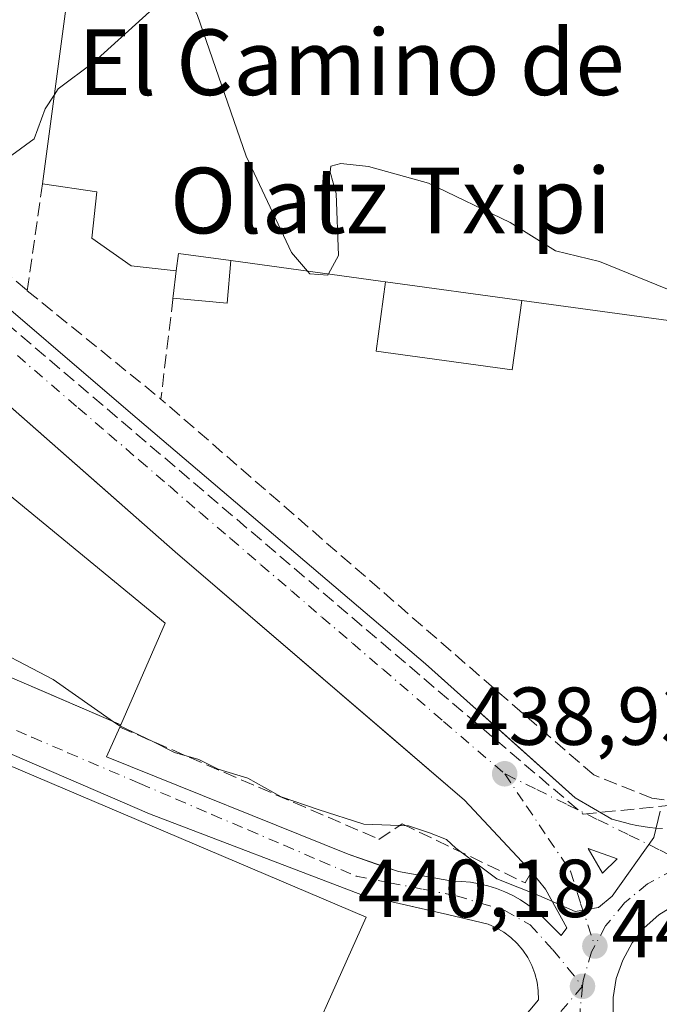
# Model space of a CAD drawing. Units: metres. Extents: x 614079 to 617535, y 4740939 to 4743314.
# Drawn here: x 614478 to 614556, y 4742664 to 4742784 of the extents above; entities that cross this region are included whole.
import ezdxf
from ezdxf.enums import TextEntityAlignment as Align

# ---------------------------------------------------------------- set-up
doc = ezdxf.new("R2010")
doc.units = ezdxf.units.M
doc.header["$MEASUREMENT"] = 0
for name, pattern in [('DGN Style 2', [1.6480167562047852, 0.988810053722871, -0.6592067024819142]), ('DGN Style 3', [2.307223458686699, 1.648016756204785, -0.6592067024819142]), ('DGN Style 4', [2.6384748266838614, 1.318413404963828, -0.6592067024819142, 0.001648016756204785, -0.6592067024819142])]:
    doc.linetypes.add(name, pattern=pattern)
for name, color, linetype, lineweight in [('Conducción de hidrocarburos lineal', 6, 'DGN Style 3', 0), ('Curva de nivel normal', 30, 'Continuous', 0), ('Edificación industrial Cxs', 135, 'Continuous', 13), ('Edificación ligera Cxs', 1, 'Continuous', 0), ('Elemento construido', 1, 'Continuous', 0), ('Muro lineal', 1, 'DGN Style 3', 13), ('Obra de contención lineal', 1, 'DGN Style 3', 13), ('Pastizal CxS', 92, 'Continuous', 0), ('Punto de cota en terreno', 7, 'Continuous', 0), ('Rótulo de punto de cota en terreno', 7, 'Continuous', 0), ('Texto cartográfico', 7, 'Continuous', 0), ('Valla', 7, 'DGN Style 2', 0), ('Vía urbana Cxs', 4, 'Continuous', 0), ('Vía urbana eje', 4, 'DGN Style 4', 0)]:
    doc.layers.add(name, color=color, linetype=linetype, lineweight=lineweight)
doc.styles.add('Style-Arial', font='txt')

# ---------------------------------------------------------------- blocks, each defined once
blk = doc.blocks.new('5PATER')
at = {"layer": 'Pastizal CxS', "linetype": 'Continuous', "lineweight": 0}
h = blk.add_hatch(color=51, dxfattribs=at)
edge = h.paths.add_edge_path()
edge.add_ellipse((0, 0), major_axis=(-0.1095731443231308, -0.1110710700762829), ratio=0.9994222409660322, start_angle=0, end_angle=360)
blk = doc.blocks.new('*U45')
at = {"layer": 'Vía urbana Cxs', "color": 4, "linetype": 'Continuous', "lineweight": 0}
for points in [[(614430.6401000004, 4742788.5101, 436.8516999999993), (614491.6001000004, 4742736.270099999, 436.6791999999987), (614527.6001000004, 4742705.630100001, 438.760500000004), (614532.6634999998, 4742701.1121, 438.6680000000051), (614536.3504999997, 4742697.8222, 439.1117999999988), (614545.8901000004, 4742689.3101, 439.9821999999986), (614550.3800999997, 4742686.710100001, 440.2449999999953), (614551.1300999997, 4742686.4801, 440.3421999999992), (614551.8901000004, 4742686.270099999, 440.4333000000043), (614552.6501000002, 4742686.090100001, 440.523199999996), (614553.4200999998, 4742685.9301, 440.6254999999946), (614554.1901000004, 4742685.800100001, 440.7265999999945), (614554.9700999996, 4742685.690099999, 440.8279000000039), (614555.7500999998, 4742685.600099999, 440.929099999994), (614556.5401, 4742685.550100001, 441.0378999999957)], [(614474.5902000006, 4742705.007900001, 446.6021000000038), (614481.4839000005, 4742702.046900001, 446.8816999999981), (614490.4401000004, 4742698.200099999, 443.3062000000064), (614490.3101000005, 4742697.920100001, 443.1456999999937), (614488.6901000004, 4742694.280099999, 442.0127000000066), (614518.1700999998, 4742682.420100001, 440.954700000002), (614521.5296, 4742681.254699999, 440.9940999999963), (614524.3101000005, 4742680.290100001, 441.0483999999997), (614530.9301000005, 4742679.110099999, 440.7759999999981), (614532.0201000003, 4742679.090100001, 440.6515999999974), (614533.1001000004, 4742678.9901, 440.5666999999958), (614534.1700999998, 4742678.8101, 440.5197999999946), (614535.2301000003, 4742678.5601, 440.4897000000056), (614536.2701000003, 4742678.2401, 440.4818999999989), (614537.2801000001, 4742677.840100001, 440.5026000000071), (614538.2701000003, 4742677.370100001, 440.4799000000058), (614539.2100999998, 4742676.840100001, 440.3981000000058), (614540.1201, 4742676.2401, 440.3295999999973), (614540.9901000002, 4742675.5801, 440.2759999999981), (614541.8000999996, 4742674.860099999, 440.2396000000008), (614544.1601, 4742672.4901, 440.2437999999966), (614544.8701, 4742673.440099999, 440.1931000000041), (614542.2701000003, 4742678.170100001, 440.0467000000062), (614540.5701000001, 4742680.2601, 439.9201999999932), (614532.3701, 4742688.9901, 438.9670999999944), (614523.9353999998, 4742696.233100001, 438.4118000000017), (614497.0500999996, 4742719.3201, 437.2695999999996), (614492.3163000002, 4742723.4801, 436.7158999999957), (614488.8229, 4742726.550100001, 436.7014000000054), (614465.3701, 4742747.1601, 435.7529000000068)], [(614528.8901000004, 4742649.710100001, 440.6637999999948), (614541.4101, 4742664.670100001, 440.7777999999962), (614541.3800999997, 4742665.7401, 440.7059000000008), (614541.2301000003, 4742666.8101, 440.6490999999951), (614540.9700999996, 4742667.850099999, 440.609500000006), (614540.5900999998, 4742668.850099999, 440.5902999999962), (614540.1001000004, 4742669.800100001, 440.571299999996), (614539.5000999998, 4742670.700099999, 440.548299999995), (614538.8101000005, 4742671.520099999, 440.5197000000044), (614538.0301000001, 4742672.2601, 440.484500000006), (614537.1700999998, 4742672.9001, 440.4977999999974), (614536.2500999998, 4742673.450099999, 440.5375000000058), (614535.2701000003, 4742673.890100001, 440.5755000000063), (614530.3000999996, 4742675.0701, 440.7740999999951), (614521.1860999997, 4742677.1403, 441.2131999999983), (614519.9101, 4742677.4301, 441.5187000000006), (614493.9101, 4742687.360099999, 442.7632000000012), (614423.2600999996, 4742717.840100001, 440.9717999999993)], [(614578.4983000001, 4742663.944800001, 440.9361000000063), (614578.2794000005, 4742666.300899999, 440.8634000000021), (614577.6645999998, 4742668.585899999, 440.8034000000043), (614576.6716, 4742670.733700001, 440.797900000005), (614575.3291999997, 4742672.682200001, 440.8132000000041), (614573.6760999998, 4742674.375200001, 440.834400000007), (614571.7600999996, 4742675.763800001, 440.8003999999929), (614569.6365, 4742676.807700001, 440.7715000000026), (614567.3668999998, 4742677.4768, 440.6150000000052), (614565.0166999997, 4742677.751800001, 440.5326999999961), (614562.6436000001, 4742677.653100001, 440.4688000000024), (614560.3219, 4742677.152600001, 440.480899999995), (614558.1189000001, 4742676.264900001, 440.522100000002), (614556.0987999998, 4742675.015699999, 440.531799999997), (614554.3202999998, 4742673.441500001, 440.5316000000021), (614552.8353000004, 4742671.587900001, 440.5207999999984), (614551.6868000003, 4742669.5089, 440.559500000003), (614550.9082000004, 4742667.265000001, 440.6245000000054), (614550.5223000003, 4742664.921499999, 440.7048999999971), (614550.5401999997, 4742662.546399999, 440.8203999999969)]]:
    blk.add_polyline3d(points, dxfattribs=at)
blk.add_3dface([(614547.4556, 4742683.125600001, 439.8125), (614549.2018999998, 4742680.109300001, 439.9563000000053), (614551.0010000002, 4742681.855599999, 439.9710000000051)], dxfattribs=at)

msp = doc.modelspace()

# ---------------------------------------------------------------- linework, layer by layer
at = {"layer": 'Conducción de hidrocarburos lineal', "color": 6, "linetype": 'DGN Style 3', "lineweight": 0}
msp.add_polyline3d([(614237.25, 4742851.939999999, 439.459400000007), (614307.9809999998, 4742849.153000001, 434.0448000000034), (614388.5920000002, 4742821.953000001, 435.0550999999978), (614546.8609999996, 4742687.300000001, 439.7323999999935), (614581.7609999999, 4742690.812000001, 440.7939999999944), (614605.9230000004, 4742627.057200001, 444.8886999999959), (614620.3696, 4742586.657099999, 442.4853000000003), (614629.6299999999, 4742550.806, 441.5549000000028)], dxfattribs=at)
at = {"layer": 'Curva de nivel normal', "color": 30, "linetype": 'Continuous', "lineweight": 0, "flags": 128}
for points, elevation in [([(614482.3026000002, 4742775.0277), (614482.7999999998, 4742775.780099999), (614487.1200000001, 4742779.040100001), (614495.2000000002, 4742786.3101), (614497.5, 4742787.700099999), (614498.3899999997, 4742787.300100001), (614499.7599999999, 4742784.870100001), (614505.7100000001, 4742767.5801), (614511.2699999996, 4742755.8101), (614513.2117999997, 4742753.5549)], 435), ([(614468.5864000004, 4742766.685900001), (614471.1600000003, 4742766.3201), (614477.1299999999, 4742767.700099999), (614479.8700000001, 4742769.690099999), (614481.2000000002, 4742773.360099999), (614482.3026000002, 4742775.0277)], 435), ([(614515.7857999997, 4742753.2039), (614516.9800000006, 4742755.470100001), (614516.7300000006, 4742763.040100001), (614515.9900000002, 4742765.620100001), (614516.0800000001, 4742766.340100001), (614517.2699999996, 4742766.6801), (614520.6500000004, 4742766.300100001), (614527.9900000002, 4742764.300100001), (614537.9500000002, 4742759.4901), (614543.5, 4742756.030099999), (614548.8600000005, 4742754.7301), (614558.2699999996, 4742750.920100001), (614568.2699999996, 4742750.2601), (614572.0599999996, 4742750.040100001), (614574.2100000001, 4742750.290100001), (614574.1100000005, 4742749.2601), (614571.9400000004, 4742746.2601), (614572.0122999996, 4742745.528200001)], 435), ([(614513.2117999997, 4742753.5549), (614513.5, 4742753.220100001), (614515.7100000001, 4742753.0601), (614515.7857999997, 4742753.2039)], 435), ([(614489.5478999997, 4742698.5833), (614482.1900000004, 4742703.720100001), (614472.6500000004, 4742708.6801), (614462.8399999999, 4742712.7301), (614456.7599999999, 4742715.800100001), (614452.0999999996, 4742717.4901), (614444.8099999996, 4742720.440099999), (614439.8300000001, 4742722.220100001), (614435.2599999999, 4742724.390100001), (614431.2599999999, 4742725.890100001), (614424.54, 4742728.6801), (614416.5099999999, 4742731.370100001), (614411.5800000001, 4742733.5101), (614407.7999999998, 4742735.940099999), (614402.2100000001, 4742738.140100001), (614392.5899999999, 4742742.040100001), (614387.9400000004, 4742743.1501), (614385.8201000001, 4742743.158299999)], 440), ([(614556.25, 4742687.6801), (614555.5, 4742684.470100001), (614550.4199999999, 4742677.300100001), (614548.75, 4742675.9301), (614545.9000000004, 4742675.420100001), (614541.4699999997, 4742677.380100001), (614536.3399999999, 4742679.4301), (614532.9100000003, 4742681.9901), (614531.3099999996, 4742683.170100001), (614530.1900000004, 4742684.2301), (614528.0999999996, 4742685.040100001), (614525.5499999998, 4742685.890100001), (614520.0700000003, 4742686.0801), (614514.5099999999, 4742687.860099999), (614510, 4742689.4101), (614505.9400000004, 4742691.710100001), (614502.3300000001, 4742692.8101), (614499.9600000001, 4742693.960100001), (614496.9600000001, 4742694.8201), (614494.3200000003, 4742696.1801), (614490.2400000002, 4742698.100099999), (614489.5478999997, 4742698.5833)], 440)]:
    msp.add_lwpolyline(points, dxfattribs=dict(at, elevation=elevation))
at = {"layer": 'Edificación industrial Cxs', "color": 135, "linetype": 'Continuous', "lineweight": 13, "flags": 128}
for points, elevation in [([(614608.4801000003, 4742759.470100001), (614587.0900999998, 4742762.100099999), (614584.7600999996, 4742743.790100001), (614539.3601000002, 4742749.9801), (614522.7401000002, 4742752.2501), (614522.1201, 4742752.340100001), (614503.8601000002, 4742754.8301), (614497.4501, 4742755.710100001), (614497.1901000004, 4742753.5701), (614491.6901000004, 4742754.190099999), (614486.8901000004, 4742757.5601), (614487.4801000003, 4742763.2301), (614480.8501000004, 4742764.190099999), (614485.6001000004, 4742799.630100001)], 443.5807000000059), ([(614307.7301000003, 4742693.640100001), (614333.3701, 4742753.800100001), (614403.5701000001, 4742724.110099999), (614399.9200999998, 4742715.0001), (614423.5701000001, 4742705.0001), (614427.5301000001, 4742714.200099999), (614520.3901000004, 4742674.7301), (614500.1300999997, 4742629.5001), (614467.2001, 4742643.640100001), (614452.5500999996, 4742609.610099999), (614440.2166999998, 4742614.997099999), (614454.8421, 4742648.945499999), (614384.0900999998, 4742679.3201), (614381.5301000001, 4742672.670100001), (614379.7301000003, 4742668.280099999), (614372.7701000003, 4742671.2501), (614370.6101000002, 4742666.170100001), (614362.4517999999, 4742669.647), (614343.7200999996, 4742677.630100001), (614341.0919000005, 4742671.463), (614338.6792000001, 4742665.8018), (614336.3601000002, 4742660.360099999), (614336.2001, 4742659.9901), (614266.0100999996, 4742689.920100001)], 451.2768000000071)]:
    msp.add_lwpolyline(points, dxfattribs=dict(at, elevation=elevation))
at = {"layer": 'Edificación industrial Cxs', "color": 135, "linetype": 'Continuous', "lineweight": 13, "extrusion": (0.024883018202711, -0.6400690942411819, 0.7679143116275386), "elevation": -3020060.984813147, "flags": 128}
msp.add_lwpolyline([(798271.2081075257, 3621230.887958786), (798271.5510420942, 3621233.659472086), (798277.9220192075, 3621232.190115741)], dxfattribs=at)
at = {"layer": 'Edificación industrial Cxs', "color": 135, "linetype": 'Continuous', "lineweight": 13, "extrusion": (0.1244391174913089, 0.9758256376048465, 0.1796642174476574), "elevation": 4704649.409592028, "flags": 128}
msp.add_lwpolyline([(-9640.002360985847, -858788.8581752178), (-9639.375956716598, -858788.9185577629), (-9620.947661873652, -858789.8099627083)], dxfattribs=at)
at = {"layer": 'Edificación industrial Cxs', "color": 135, "linetype": 'Continuous', "lineweight": 13, "extrusion": (0.04018535386697034, -0.005488613313928956, 0.9991771677027437), "elevation": -894.1708880058395, "flags": 128}
msp.add_lwpolyline([(4782285.179045579, 32938.82944842125), (4782285.17904558, 32922.04132986034)], dxfattribs=at)
at = {"layer": 'Edificación industrial Cxs', "color": 135, "linetype": 'Continuous', "lineweight": 13, "elevation": 447.8013999999968, "flags": 128}
msp.add_lwpolyline([(614454.0037000002, 4742713.850000001), (614459.6919999998, 4742724.037000001), (614462.9919999996, 4742729.668), (614449.0769999997, 4742734.130999999), (614451.8307999996, 4742742.523600001), (614460.6201, 4742739.600099999), (614461.6300999997, 4742738.7501), (614466.0100999996, 4742735.0801), (614495.8501000004, 4742710.590100001), (614490.4401000004, 4742698.200099999), (614454.1201, 4742713.800100001)], close=True, dxfattribs=at)
at = {"layer": 'Edificación industrial Cxs', "color": 135, "linetype": 'Continuous', "lineweight": 13}
for points in [[(614480.8501000004, 4742764.190099999, 440.6333000000013), (614485.6001000004, 4742799.630100001, 438.4250000000029), (614502.7701000003, 4742796.7601, 439.2608999999939), (614509.8601000002, 4742841.6601, 438.3111000000063), (614541.5201000003, 4742841.6601, 438.1710000000021), (614542.1401000004, 4742841.270099999, 438.2752000000037), (614542.7200999996, 4742840.840100001, 438.3398000000016), (614543.2701000003, 4742840.380100001, 438.2743000000046), (614543.7901, 4742839.870100001, 438.2185999999929), (614544.2701000003, 4742839.3301, 438.1671000000061)], [(614344.8501000004, 4742829.800100001, 439.1956999999966), (614361.4101, 4742820.350099999, 440.624100000001), (614362.1700999998, 4742822.040100001, 439.4398999999976), (614382.6901000004, 4742805.1601, 440.6006999999955), (614382.9227, 4742804.962099999, 440.6432000000059), (614395.3497000001, 4742794.392300001, 440.3007000000071), (614419.7600999996, 4742773.630100001, 439.4807000000001), (614418.5301000001, 4742769.720100001, 441.9146000000038), (614428.0800999999, 4742766.7301, 439.7602999999945), (614427.2500999998, 4742763.0001, 442.5856000000058), (614436.4700999996, 4742759.9301, 439.4122000000062), (614435.2600999996, 4742756.3201, 442.062699999995), (614444.5500999996, 4742753.220100001, 439.2978000000003), (614443.3701, 4742749.6801, 442.2701999999991), (614443.6611000003, 4742749.582900001, 442.1536000000052), (614452.8701, 4742746.5101, 439.1388000000007), (614451.5701000001, 4742742.610099999, 442.4624999999942), (614451.8306999998, 4742742.5233, 442.4220999999961), (614460.6201, 4742739.600099999, 440.0917000000045), (614461.6300999997, 4742738.7501, 440.593399999998), (614466.0100999996, 4742735.0801, 442.5650000000023), (614495.8501000004, 4742710.590100001, 441.5353000000032), (614490.4401000004, 4742698.200099999, 443.3062000000064)], [(614490.4401000004, 4742698.200099999, 443.3062000000064), (614454.1201, 4742713.800100001, 444.6227999999974), (614454.0038999999, 4742713.850299999, 444.5449999999983), (614406.8000999996, 4742734.270099999, 442.1640999999945), (614323.6901000004, 4742769.4801, 441.4152999999933), (614324.6901000004, 4742773.4801, 442.4633999999933), (614309.3201000001, 4742778.8301, 442.1402999999991), (614308.1201, 4742774.920100001, 440.9336999999941), (614299.4401000004, 4742777.5001, 440.8794000000053), (614253.3201000001, 4742791.3201, 440.6751999999979), (614234.6909999996, 4742797.163100001, 440.9570999999996)], [(614497.1901000004, 4742753.5701, 440.7421999999933), (614491.6901000004, 4742754.190099999, 440.7669000000024), (614486.8901000004, 4742757.5601, 441.019100000005), (614487.4801000003, 4742763.2301, 443.5807000000059), (614480.8501000004, 4742764.190099999, 440.6333000000013)], [(614608.4801000003, 4742759.470100001, 436.3031999999948), (614587.0900999998, 4742762.100099999, 443.4903000000049), (614584.7600999996, 4742743.790100001, 438.4391000000033), (614539.3601000002, 4742749.9801, 441.8316999999952)], [(614399.9200999998, 4742715.0001, 448.1576999999961), (614423.5701000001, 4742705.0001, 446.2244999999967), (614427.5301000001, 4742714.200099999, 443.2042999999976), (614520.3901000004, 4742674.7301, 442.1612000000023), (614500.1300999997, 4742629.5001, 442.5426000000007)]]:
    msp.add_polyline3d(points, dxfattribs=at)
at = {"layer": 'Edificación ligera Cxs', "color": 1, "linetype": 'Continuous', "lineweight": 0, "elevation": 442.5175000000018, "flags": 128}
msp.add_lwpolyline([(614503.8601000002, 4742754.8301), (614503.3901000004, 4742749.640100001), (614496.7901, 4742750.2401), (614496.8201000001, 4742750.4801), (614497.1901000004, 4742753.5701), (614497.4501, 4742755.710100001)], close=True, dxfattribs=at)
at = {"layer": 'Edificación ligera Cxs', "color": 1, "linetype": 'Continuous', "lineweight": 0, "extrusion": (0.024883018202711, -0.6400690942411819, 0.7679143116275386), "elevation": -3020060.984813147, "flags": 128}
msp.add_lwpolyline([(798271.2081075257, 3621230.887958786), (798271.5510420942, 3621233.659472086), (798277.9220192075, 3621232.190115741)], dxfattribs=at)
at = {"layer": 'Edificación ligera Cxs', "color": 1, "linetype": 'Continuous', "lineweight": 0, "extrusion": (0.06154264921974698, -0.6300790999527925, 0.7740883865100252), "elevation": -2950150.680054265, "flags": 128}
msp.add_lwpolyline([(1072645.441572932, 3607960.821454756), (1072644.469269401, 3607954.207572972), (1072637.958856033, 3607955.807850882)], dxfattribs=at)
at = {"layer": 'Edificación ligera Cxs', "color": 1, "linetype": 'Continuous', "lineweight": 0, "extrusion": (0.9823673808729283, -0.1710442708957387, 0.07548633247554196), "elevation": -207525.5612313598, "flags": 128}
msp.add_lwpolyline([(4777861.306257435, 16149.82389982017), (4777861.547846227, 16149.97773874777), (4777864.6555145, 16152.17049503991)], dxfattribs=at)
at = {"layer": 'Edificación ligera Cxs', "color": 1, "linetype": 'Continuous', "lineweight": 0, "extrusion": (0.04018535386697034, -0.005488613313928956, 0.9991771677027437), "elevation": -894.1708880058395, "flags": 128}
msp.add_lwpolyline([(4782285.179045579, 32938.82944842125), (4782285.17904558, 32922.04132986034)], dxfattribs=at)
at = {"layer": 'Edificación ligera Cxs', "color": 1, "linetype": 'Continuous', "lineweight": 0}
msp.add_polyline3d([(614539.3601000002, 4742749.9801, 441.8316999999952), (614538.1901000004, 4742741.5101, 437.2363000000041), (614521.5800999999, 4742743.780099999, 437.4992999999959), (614522.7401000002, 4742752.2501, 442.5126000000019)], dxfattribs=at)
msp.add_3dface([(614539.3601000002, 4742749.9801, 442.5126000000019), (614538.1901000004, 4742741.5101, 442.5126000000019), (614521.5800999999, 4742743.780099999, 442.5126000000019), (614522.7401000002, 4742752.2501, 442.5126000000019)], dxfattribs=at)
at = {"layer": 'Elemento construido', "color": 1, "linetype": 'Continuous', "lineweight": 0, "extrusion": (0.0728089329698723, 0.1276520251855968, 0.989142972348186), "elevation": 650591.9271594201, "flags": 128}
msp.add_lwpolyline([(1815927.451156769, -4376050.044483164), (1815927.451156768, -4376048.473268726)], dxfattribs=at)
at = {"layer": 'Elemento construido', "color": 1, "linetype": 'Continuous', "lineweight": 0}
for points in [[(614540.5701000001, 4742680.2601, 439.9201999999932), (614532.3701, 4742688.9901, 438.9670999999944), (614497.0500999996, 4742719.3201, 437.2695999999996), (614465.3701, 4742747.1601, 435.7529000000068), (614411.8000999996, 4742793.0001, 435.360400000005), (614388.4101, 4742812.5101, 434.9717999999993), (614369.3201000001, 4742825.800100001, 435.2065000000002), (614353.5301000001, 4742835.4001, 434.7225000000035), (614339.9600999998, 4742842.590100001, 434.420499999993), (614322.7301000003, 4742849.5601, 433.9559000000008), (614297.4401000004, 4742857.2401, 433.1024000000034), (614264.8901000004, 4742864.350099999, 432.7697999999946), (614251.4401000004, 4742866.270099999, 430.8794999999955), (614217.6901000004, 4742871.800100001, 429.4698999999965), (614183.8901000004, 4742876.6801, 440.397100000002), (614137.7301000003, 4742883.880100001, 425.2274999999936), (614129.7301000003, 4742883.960100001, 435.4888000000064), (614116.5301000001, 4742881.4001, 439.0608000000066), (614109.7600999996, 4742879.4801, 428.0397999999987), (614104.9600999998, 4742877.5601, 424.6398000000045), (614098.5301000001, 4742874.270099999, 432.9890000000014), (614093.5701000001, 4742871.2401, 437.4551000000066), (614087.8000999996, 4742865.4001, 433.1166999999987), (614085.5948999999, 4742863.4235, 430.3493000000017)], [(614430.6401000004, 4742788.5101, 436.8516999999993), (614491.6001000004, 4742736.270099999, 436.6791999999987), (614527.6001000004, 4742705.630100001, 438.760500000004), (614545.8901000004, 4742689.3101, 439.9821999999986), (614550.3800999997, 4742686.710100001, 440.2449999999953), (614551.1300999997, 4742686.4801, 440.3421999999992), (614551.8901000004, 4742686.270099999, 440.4333000000043), (614552.6501000002, 4742686.090100001, 440.523199999996), (614553.4200999998, 4742685.9301, 440.6254999999946), (614554.1901000004, 4742685.800100001, 440.7265999999945), (614554.9700999996, 4742685.690099999, 440.8279000000039), (614555.7500999998, 4742685.600099999, 440.929099999994), (614556.5401, 4742685.550100001, 441.0378999999957)], [(614478.0100999996, 4742594.270099999, 440.7075000000041), (614478.9801000003, 4742594.5601, 440.7109999999957), (614479.9301000005, 4742594.9001, 440.7122999999993), (614480.8601000002, 4742595.300100001, 440.7106000000058), (614489.1300999997, 4742603.5701, 440.6834999999992), (614517.1300999997, 4742636.5001, 440.8058000000019), (614528.8901000004, 4742649.710100001, 440.6637999999948), (614541.4101, 4742664.670100001, 440.7777999999962), (614541.3800999997, 4742665.7401, 440.7059000000008), (614541.2301000003, 4742666.8101, 440.6490999999951), (614540.9700999996, 4742667.850099999, 440.609500000006), (614540.5900999998, 4742668.850099999, 440.5902999999962), (614540.1001000004, 4742669.800100001, 440.571299999996), (614539.5000999998, 4742670.700099999, 440.548299999995), (614538.8101000005, 4742671.520099999, 440.5197000000044), (614538.0301000001, 4742672.2601, 440.484500000006), (614537.1700999998, 4742672.9001, 440.4977999999974), (614536.2500999998, 4742673.450099999, 440.5375000000058), (614535.2701000003, 4742673.890100001, 440.5755000000063), (614530.3000999996, 4742675.0701, 440.7740999999951), (614519.9101, 4742677.4301, 441.5187000000006), (614493.9101, 4742687.360099999, 442.7632000000012), (614423.2600999996, 4742717.840100001, 440.9717999999993)], [(614490.3101000005, 4742697.920100001, 443.1456999999937), (614488.6901000004, 4742694.280099999, 442.0127000000066), (614518.1700999998, 4742682.420100001, 440.954700000002), (614524.3101000005, 4742680.290100001, 441.0483999999997), (614530.9301000005, 4742679.110099999, 440.7759999999981), (614532.0201000003, 4742679.090100001, 440.6515999999974), (614533.1001000004, 4742678.9901, 440.5666999999958), (614534.1700999998, 4742678.8101, 440.5197999999946), (614535.2301000003, 4742678.5601, 440.4897000000056), (614536.2701000003, 4742678.2401, 440.4818999999989), (614537.2801000001, 4742677.840100001, 440.5026000000071), (614538.2701000003, 4742677.370100001, 440.4799000000058), (614539.2100999998, 4742676.840100001, 440.3981000000058), (614540.1201, 4742676.2401, 440.3295999999973), (614540.9901000002, 4742675.5801, 440.2759999999981), (614541.8000999996, 4742674.860099999, 440.2396000000008), (614544.1601, 4742672.4901, 440.2437999999966), (614544.8701, 4742673.440099999, 440.1931000000041), (614542.2701000003, 4742678.170100001, 440.0467000000062), (614540.5701000001, 4742680.2601, 439.9201999999932)]]:
    msp.add_polyline3d(points, dxfattribs=at)
at = {"layer": 'Muro lineal', "color": 1, "linetype": 'DGN Style 3', "lineweight": 13, "extrusion": (-0.02325203221622776, -0.1646597715402622, 0.9860763168407018), "elevation": -794795.8984724415, "flags": 128}
msp.add_lwpolyline([(-54714.31181559339, 4715581.077242353), (-54714.31181559339, 4715567.732155293)], dxfattribs=at)
at = {"layer": 'Muro lineal', "color": 1, "linetype": 'DGN Style 3', "lineweight": 13, "extrusion": (-0.06814041008788199, 0.0568166409250866, 0.9960566017185195), "elevation": 228033.0231804213, "flags": 128}
msp.add_lwpolyline([(-4036130.133676247, -2555194.659779051), (-4036130.133676248, -2555176.646938531)], dxfattribs=at)
at = {"layer": 'Muro lineal', "color": 1, "linetype": 'DGN Style 3', "lineweight": 13, "extrusion": (0.0670667865851692, -0.054360693971869, 0.9962665110742387), "elevation": -216171.3344816674, "flags": 128}
msp.add_lwpolyline([(4071360.783094267, 2499712.89165791), (4071360.783094268, 2499691.818111637)], dxfattribs=at)
at = {"layer": 'Muro lineal', "color": 1, "linetype": 'DGN Style 3', "lineweight": 13, "extrusion": (0.9877448783028103, -0.1306051068971747, 0.08545385561192655), "elevation": -12423.88177322573, "flags": 128}
msp.add_lwpolyline([(4782376.99450855, 1505.578109284448), (4782376.864319448, 1505.494704199431), (4782364.607948603, 1503.763973409943)], dxfattribs=at)
at = {"layer": 'Muro lineal', "color": 1, "linetype": 'DGN Style 3', "lineweight": 13}
msp.add_polyline3d([(614594.2100999998, 4742719.2601, 438.1260000000038), (614578.4401000004, 4742703.220100001, 438.3076000000001), (614573.1201, 4742702.190099999, 438.8423999999941), (614561.7200999996, 4742689.370100001, 441.1554000000033), (614559.0301000001, 4742688.770099999, 441.4527999999991), (614555.2500999998, 4742689.2401, 441.3218000000052), (614548.1601, 4742692.0801, 440.907600000006), (614495.3201000001, 4742737.940099999, 436.5948000000063)], dxfattribs=at)
at = {"layer": 'Obra de contención lineal', "color": 1, "linetype": 'DGN Style 3', "lineweight": 13}
msp.add_polyline3d([(614490.3101000005, 4742697.920100001, 443.1456999999937), (614521.9401000004, 4742684.2301, 440.6298999999999), (614524.7701000003, 4742686.120100001, 440.320000000007), (614539.8000999996, 4742678.9101, 440.1511000000028)], dxfattribs=at)
at = {"layer": 'Valla', "color": 7, "linetype": 'DGN Style 2', "lineweight": 0, "extrusion": (-0.1942545307861639, -0.4183943731678665, 0.8872493030543982), "elevation": -2103292.469552428, "flags": 128}
msp.add_lwpolyline([(-1439855.498866133, 4046450.52417986), (-1439855.498866133, 4046450.176242726)], dxfattribs=at)
at = {"layer": 'Vía urbana Cxs', "color": 4, "linetype": 'Continuous', "lineweight": 0, "extrusion": (-0.1942545307861639, -0.4183943731678665, 0.8872493030543982), "elevation": -2103292.469552428, "flags": 128}
msp.add_lwpolyline([(-1439855.498866133, 4046450.52417986), (-1439855.498866133, 4046450.176242726)], dxfattribs=at)
at = {"layer": 'Vía urbana Cxs', "color": 4, "linetype": 'Continuous', "lineweight": 0, "extrusion": (-0.03482305741465842, 0.02746643050380449, 0.9990159907967815), "elevation": 109303.53486092, "flags": 128}
msp.add_lwpolyline([(-4104357.294503675, -2452145.170007653), (-4104356.007687239, -2452141.927722767), (-4104358.492981133, -2452141.59627918), (-4104357.294503675, -2452145.170007653)], dxfattribs=at)
at = {"layer": 'Vía urbana Cxs', "color": 4, "linetype": 'Continuous', "lineweight": 0}
for points in [[(614540.5701000001, 4742680.2601, 439.9201999999932), (614532.3701, 4742688.9901, 438.9670999999944), (614523.9353999998, 4742696.233100001, 438.4118000000017), (614497.0500999996, 4742719.3201, 437.2695999999996), (614492.3163000002, 4742723.4801, 436.7158999999957), (614488.8229, 4742726.550100001, 436.7014000000054), (614465.3701, 4742747.1601, 435.7529000000068), (614437.2635000005, 4742771.210999999, 435.6247000000003), (614429.4411000004, 4742777.9046, 435.5564000000013), (614411.8000999996, 4742793.0001, 435.360400000005), (614390.4463999998, 4742810.811600001, 435.0905000000057)], [(614234.6909999996, 4742797.163100001, 440.9570999999996), (614239.0050999997, 4742795.810000001, 441.3858000000037), (614253.3201000001, 4742791.3201, 440.6751999999979), (614299.4401000004, 4742777.5001, 440.8794000000053), (614308.1201, 4742774.920100001, 440.9336999999941), (614309.3201000001, 4742778.8301, 442.1402999999991), (614324.6901000004, 4742773.4801, 442.4633999999933), (614323.6901000004, 4742769.4801, 441.4152999999933), (614328.5645000003, 4742767.414999999, 442.4496999999974), (614336.7494999999, 4742763.9474, 441.9982000000019), (614406.8000999996, 4742734.270099999, 442.1640999999945), (614454.0038999999, 4742713.850299999, 444.5449999999983), (614454.1201, 4742713.800100001, 444.6227999999974), (614474.5902000006, 4742705.007900001, 446.6021000000038), (614481.4839000005, 4742702.046900001, 446.8816999999981), (614490.4401000004, 4742698.200099999, 443.3062000000064)], [(614430.6401000004, 4742788.5101, 436.8516999999993), (614491.6001000004, 4742736.270099999, 436.6791999999987), (614527.6001000004, 4742705.630100001, 438.760500000004), (614532.6634999998, 4742701.1121, 438.6680000000051), (614536.3504999997, 4742697.8222, 439.1117999999988), (614545.8901000004, 4742689.3101, 439.9821999999986), (614550.3800999997, 4742686.710100001, 440.2449999999953), (614551.1300999997, 4742686.4801, 440.3421999999992), (614551.8901000004, 4742686.270099999, 440.4333000000043), (614552.6501000002, 4742686.090100001, 440.523199999996), (614553.4200999998, 4742685.9301, 440.6254999999946), (614554.1901000004, 4742685.800100001, 440.7265999999945), (614554.9700999996, 4742685.690099999, 440.8279000000039), (614555.7500999998, 4742685.600099999, 440.929099999994), (614556.5401, 4742685.550100001, 441.0378999999957)], [(614528.8901000004, 4742649.710100001, 440.6637999999948), (614541.4101, 4742664.670100001, 440.7777999999962), (614541.3800999997, 4742665.7401, 440.7059000000008), (614541.2301000003, 4742666.8101, 440.6490999999951), (614540.9700999996, 4742667.850099999, 440.609500000006), (614540.5900999998, 4742668.850099999, 440.5902999999962), (614540.1001000004, 4742669.800100001, 440.571299999996), (614539.5000999998, 4742670.700099999, 440.548299999995), (614538.8101000005, 4742671.520099999, 440.5197000000044), (614538.0301000001, 4742672.2601, 440.484500000006), (614537.1700999998, 4742672.9001, 440.4977999999974), (614536.2500999998, 4742673.450099999, 440.5375000000058), (614535.2701000003, 4742673.890100001, 440.5755000000063), (614530.3000999996, 4742675.0701, 440.7740999999951), (614521.1860999997, 4742677.1403, 441.2131999999983), (614519.9101, 4742677.4301, 441.5187000000006), (614493.9101, 4742687.360099999, 442.7632000000012), (614423.2600999996, 4742717.840100001, 440.9717999999993)], [(614490.3101000005, 4742697.920100001, 443.1456999999937), (614488.6901000004, 4742694.280099999, 442.0127000000066), (614518.1700999998, 4742682.420100001, 440.954700000002), (614521.5296, 4742681.254699999, 440.9940999999963), (614524.3101000005, 4742680.290100001, 441.0483999999997), (614530.9301000005, 4742679.110099999, 440.7759999999981), (614532.0201000003, 4742679.090100001, 440.6515999999974), (614533.1001000004, 4742678.9901, 440.5666999999958), (614534.1700999998, 4742678.8101, 440.5197999999946), (614535.2301000003, 4742678.5601, 440.4897000000056), (614536.2701000003, 4742678.2401, 440.4818999999989), (614537.2801000001, 4742677.840100001, 440.5026000000071), (614538.2701000003, 4742677.370100001, 440.4799000000058), (614539.2100999998, 4742676.840100001, 440.3981000000058), (614540.1201, 4742676.2401, 440.3295999999973), (614540.9901000002, 4742675.5801, 440.2759999999981), (614541.8000999996, 4742674.860099999, 440.2396000000008), (614544.1601, 4742672.4901, 440.2437999999966), (614544.8701, 4742673.440099999, 440.1931000000041), (614542.2701000003, 4742678.170100001, 440.0467000000062), (614540.5701000001, 4742680.2601, 439.9201999999932)], [(614578.4983000001, 4742663.944800001, 440.9361000000063), (614578.2794000005, 4742666.300899999, 440.8634000000021), (614577.6645999998, 4742668.585899999, 440.8034000000043), (614576.6716, 4742670.733700001, 440.797900000005), (614575.3291999997, 4742672.682200001, 440.8132000000041), (614573.6760999998, 4742674.375200001, 440.834400000007), (614571.7600999996, 4742675.763800001, 440.8003999999929), (614569.6365, 4742676.807700001, 440.7715000000026), (614567.3668999998, 4742677.4768, 440.6150000000052), (614565.0166999997, 4742677.751800001, 440.5326999999961), (614562.6436000001, 4742677.653100001, 440.4688000000024), (614560.3219, 4742677.152600001, 440.480899999995), (614558.1189000001, 4742676.264900001, 440.522100000002), (614556.0987999998, 4742675.015699999, 440.531799999997), (614554.3202999998, 4742673.441500001, 440.5316000000021)], [(614554.3202999998, 4742673.441500001, 440.5316000000021), (614552.8353000004, 4742671.587900001, 440.5207999999984), (614551.6868000003, 4742669.5089, 440.559500000003), (614550.9082000004, 4742667.265000001, 440.6245000000054), (614550.5223000003, 4742664.921499999, 440.7048999999971), (614550.5401999997, 4742662.546399999, 440.8203999999969)]]:
    msp.add_polyline3d(points, dxfattribs=at)
at = {"layer": 'Vía urbana eje', "color": 4, "linetype": 'DGN Style 4', "lineweight": 0}
for points in [[(614477.8000999996, 4742743.2501, 436.1117999999988), (614485.2301000003, 4742736.860099999, 436.2020000000048), (614488.9600999998, 4742733.6801, 436.3448999999965), (614492.6700999998, 4742730.4901, 436.4165000000066), (614496.3901000004, 4742727.300100001, 436.5721999999951), (614500.1001000004, 4742724.100099999, 436.9562000000006), (614503.8201000001, 4742720.9301, 436.9980000000069), (614507.5301000001, 4742717.7401, 437.1659000000073), (614511.2600999996, 4742714.550100001, 437.4220999999961), (614514.9600999998, 4742711.350099999, 437.6374999999971), (614518.6901000004, 4742708.170100001, 437.8600000000006), (614522.4101, 4742704.9801, 438.0817999999999), (614529.8300999999, 4742698.600099999, 438.5534000000043), (614537.2801000001, 4742692.2301, 439.0650000000023)], [(614475.1700999998, 4742698.5701, 442.0602000000072), (614479.5701000001, 4742696.6801, 441.7188000000024), (614483.9801000003, 4742694.800100001, 442.2403000000049), (614492.7600999996, 4742691.040100001, 441.5675000000047), (614497.1700999998, 4742689.1501, 441.7060000000056), (614501.5500999996, 4742687.2601, 441.4327999999951), (614505.9600999998, 4742685.390100001, 441.610799999995), (614510.3501000004, 4742683.5101, 441.2461999999941), (614514.7600999996, 4742681.610099999, 441.3763000000035), (614519.1401000004, 4742679.7401, 441.3698000000004), (614523.2301000003, 4742678.9301, 440.8785999999964), (614527.3201000001, 4742678.1501, 441.0356999999931), (614531.3901000004, 4742677.340100001, 440.7336000000069), (614534.3300999999, 4742676.440099999, 440.6206999999995), (614537.2801000001, 4742675.5601, 440.5292999999947), (614540.3901000004, 4742673.800100001, 440.3450000000012), (614543.1601, 4742670.7601, 440.3215999999957), (614544.9600999998, 4742668.5601, 440.3558000000049), (614546.7801000001, 4742666.300100001, 440.3901000000042)], [(614537.2801000001, 4742692.2301, 439.0650000000023), (614539.9600999998, 4742688.2601, 439.2997000000032), (614542.6401000004, 4742684.3101, 439.5071000000025), (614545.3201000001, 4742680.350099999, 439.8466999999946), (614546.5500999996, 4742676.4001, 440.0442000000039), (614547.4200999998, 4742673.8101, 440.122000000003), (614548.2801000001, 4742671.220100001, 440.2596999999951)], [(614559.9101, 4742681.100099999, 440.3525999999983), (614556.1401000004, 4742682.970100001, 440.3745999999956), (614552.3501000004, 4742684.8201, 440.3098000000027), (614548.5800999999, 4742686.670100001, 439.9573999999994), (614544.8201000001, 4742688.5101, 439.7210000000051), (614541.0500999996, 4742690.380100001, 439.4689999999973), (614537.2801000001, 4742692.2301, 439.0650000000023)], [(614559.9101, 4742681.100099999, 440.3525999999983), (614557.9200999998, 4742680.5101, 440.3570000000037), (614554.7100999998, 4742678.800100001, 440.2151000000013), (614551.9200999998, 4742676.5001, 440.1771000000008), (614549.6001000004, 4742673.6801, 440.2244999999967), (614548.2801000001, 4742671.220100001, 440.2596999999951)], [(614548.2801000001, 4742671.220100001, 440.2596999999951), (614547.8901000004, 4742670.4901, 440.2630000000063), (614546.8501000004, 4742667.0101, 440.3674000000028), (614546.7801000001, 4742666.300100001, 440.3901000000042)], [(614546.7801000001, 4742666.300100001, 440.3901000000042), (614543.8501000004, 4742662.860099999, 440.6217000000034), (614540.9401000004, 4742659.4301, 440.773199999996), (614538.0301000001, 4742656.0101, 440.6217000000034), (614529.3000999996, 4742645.720100001, 440.5865000000049), (614526.3701, 4742642.290100001, 440.5810999999958), (614523.4600999998, 4742638.850099999, 440.6046999999963), (614520.5500999996, 4742635.4301, 440.6448999999994)], [(614546.7801000001, 4742666.300100001, 440.3901000000042), (614546.4801000003, 4742663.4001, 440.4887000000017), (614546.8501000004, 4742659.770099999, 440.5356000000029), (614547.8901000004, 4742656.3101, 440.5896999999969), (614549.6001000004, 4742653.100099999, 440.6258999999991), (614551.9200999998, 4742650.300100001, 440.6160999999993), (614554.9200999998, 4742647.890100001, 440.6247000000003)]]:
    msp.add_polyline3d(points, dxfattribs=at)

# ---------------------------------------------------------------- block references
at = {"layer": 'Punto de cota en terreno', "color": 7, "linetype": 'Continuous', "lineweight": 0, "xscale": 10, "yscale": 10, "zscale": 10}
for p in [(614537.2800000003, 4742692.230000001, 438.929999999993), (614548.29, 4742671.220000001, 440.179999999993), (614546.7800000003, 4742666.300000001, 440.3000000000029)]:
    msp.add_blockref('5PATER', p, dxfattribs=at)
at = {"layer": 'Vía urbana Cxs', "color": 4, "linetype": 'Continuous', "lineweight": 0}
msp.add_blockref('*U45', (0, 0), dxfattribs=at)

# ---------------------------------------------------------------- texts
at = {"layer": 'Rótulo de punto de cota en terreno', "color": 7, "linetype": 'Continuous', "lineweight": 0, "style": 'Style-Arial'}
for s, p in [('438,93', (614532.4671999998, 4742695.7578)), ('440,18', (614519.3372, 4742674.7478)), ('440,3', (614550.3077999996, 4742669.8278))]:
    msp.add_text(s, height=7.000000000000002, dxfattribs=at).set_placement(p)
at = {"layer": 'Texto cartográfico', "color": 7, "linetype": 'Continuous', "lineweight": 0, "style": 'Style-Arial'}
for s, p in [('El Camino de', (614518.571734146, 4742779.030149999)), ('Olatz Txipi', (614523.344082927, 4742762.16015))]:
    msp.add_text(s, height=8, dxfattribs=at).set_placement(p, align=Align.MIDDLE_CENTER)

doc.saveas('drawing.dxf')
